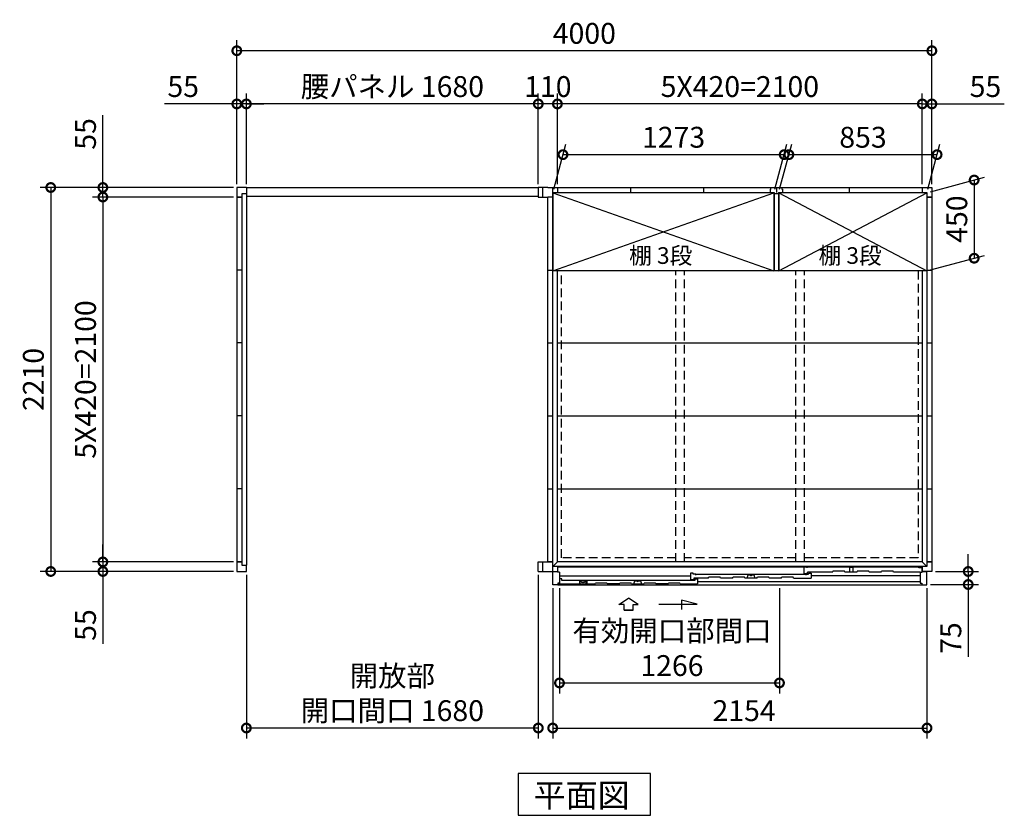
# Model space of a CAD drawing. Extents: x 140 to 16663, y 0 to 11410.
# Drawn here: x 2648 to 8314, y 6142 to 10722 of the extents above; entities that cross this region are included whole.
import ezdxf

# ---------------------------------------------------------------- set-up
doc = ezdxf.new("R2010")
doc.units = 0
doc.header["$LTSCALE"] = 20
doc.header["$PDMODE"] = 3
doc.header["$PDSIZE"] = 2
doc.linetypes.add('HIDDEN', pattern=[0.375, 0.25, -0.125])
doc.layers.get('0').update_dxf_attribs({"linetype": 'CONTINUOUS'})
doc.layers.get('DEFPOINTS').update_dxf_attribs({"linetype": 'CONTINUOUS'})
for name, color, linetype in [('寸法', 4, 'CONTINUOUS'), ('破線', 2, 'HIDDEN'), ('細線', 5, 'CONTINUOUS'), ('部品1', 7, 'CONTINUOUS')]:
    doc.layers.add(name, color=color, linetype=linetype)
doc.styles.add('STYLE1', font='isocp.shx', dxfattribs={"bigfont": 'bigfont.shx'})
doc.styles.add('STYLE2', font='txt')
doc.dimstyles.new('INABA_S40G', dxfattribs={"dimscale": 40, "dimtxt": 3, "dimasz": 2.5, "dimexe": 1.5, "dimexo": 0.5, "dimgap": 1, "dimtad": 3, "dimdec": 1, "dimdsep": 46, "dimtxsty": 'STYLE1', "dimblk1": 'DOTSMALL', "dimblk2": 'DOTSMALL', "dimsah": 1, "dimcen": 0, "dimclrt": 7, "dimadec": 0, "dimazin": 0, "dimtfac": 1, "dimtdec": 4, "dimtix": 1, "dimtmove": 0, "dimatfit": 3, "dimldrblk": 'DOTSMALL', "dimfxl": 1, "dimtolj": 1, "dimtzin": 0, "dimarcsym": 0})

# ---------------------------------------------------------------- blocks, each defined once
blk = doc.blocks.new('_DOTSMALL')
at = {"color": 0, "linetype": 'ByBlock', "ltscale": 50, "const_width": 0.5}
blk.add_lwpolyline([(-0.0625, 0, 1), (0.0625, 0, 1)], format="xyb", close=True, dxfattribs=at)
blk = doc.blocks.new('*D18')
at = {"layer": 'DEFPOINTS', "color": 0, "ltscale": 50}
for p in [(3897.2, 10236.8), (3897.2, 9755.9), (3952.2, 9755.9)]:
    blk.add_point(p, dxfattribs=at)
at = {"layer": '寸法', "color": 0, "lineweight": -2, "ltscale": 50}
for p, q in [((3897.2, 9775.9), (3897.2, 10296.8)), ((3952.2, 9775.9), (3952.2, 10296.8)), ((3897.2, 10236.8), (3480.2, 10236.8)), ((3952.2, 10236.8), (3897.2, 10236.8)), ((3952.2, 10236.8), (4052.2, 10236.8))]:
    blk.add_line(p, q, dxfattribs=at)
at = {"layer": '寸法', "color": 0, "lineweight": -2, "ltscale": 50, "xscale": 100, "yscale": 100, "zscale": 100}
blk.add_blockref('_DOTSMALL', (3897.2, 10236.8), dxfattribs=at)
at = {"layer": '寸法', "color": 0, "lineweight": -2, "ltscale": 50, "xscale": 100, "yscale": 100, "zscale": 100, "rotation": 180}
blk.add_blockref('_DOTSMALL', (3952.2, 10236.8), dxfattribs=at)
at = {"layer": '寸法', "color": 7, "ltscale": 50, "insert": (3588.7, 10336.8), "char_height": 120, "attachment_point": 5, "style": 'STYLE1'}
blk.add_mtext('\\A1;55', dxfattribs=at)
blk = doc.blocks.new('*D19')
at = {"layer": 'DEFPOINTS', "color": 0, "ltscale": 50}
for p in [(3897.2, 9755.9), (2826.4, 7545.9), (3897.2, 7545.9)]:
    blk.add_point(p, dxfattribs=at)
at = {"layer": '寸法', "color": 0, "lineweight": -2, "ltscale": 50}
for p, q in [((3877.2, 9755.9), (2766.4, 9755.9)), ((2826.4, 9755.9), (2826.4, 7545.9)), ((3877.2, 7545.9), (2766.4, 7545.9))]:
    blk.add_line(p, q, dxfattribs=at)
at = {"layer": '寸法', "color": 0, "lineweight": -2, "ltscale": 50, "xscale": 100, "yscale": 100, "zscale": 100}
for p, rotation in [((2826.4, 9755.9), 90), ((2826.4, 7545.9), 270)]:
    blk.add_blockref('_DOTSMALL', p, dxfattribs=dict(at, rotation=rotation))
at = {"layer": '寸法', "color": 7, "ltscale": 50, "insert": (2726.4, 8650.9), "char_height": 120, "attachment_point": 5, "rotation": 90, "style": 'STYLE1'}
blk.add_mtext('\\A1;2210', dxfattribs=at)
blk = doc.blocks.new('*D20')
at = {"layer": 'DEFPOINTS', "color": 0, "ltscale": 50}
for p in [(3897.2, 7600.9), (3126.4, 7545.9), (3897.2, 7545.9)]:
    blk.add_point(p, dxfattribs=at)
at = {"layer": '寸法', "color": 0, "lineweight": -2, "ltscale": 50}
for p, q in [((3126.4, 7600.9), (3126.4, 7700.9)), ((3877.2, 7600.9), (3066.4, 7600.9)), ((3126.4, 7600.9), (3126.4, 7545.9)), ((3877.2, 7545.9), (3066.4, 7545.9)), ((3126.4, 7545.9), (3126.4, 7129))]:
    blk.add_line(p, q, dxfattribs=at)
at = {"layer": '寸法', "color": 0, "lineweight": -2, "ltscale": 50, "xscale": 100, "yscale": 100, "zscale": 100}
for p, rotation in [((3126.4, 7600.9), 270), ((3126.4, 7545.9), 90)]:
    blk.add_blockref('_DOTSMALL', p, dxfattribs=dict(at, rotation=rotation))
at = {"layer": '寸法', "color": 7, "ltscale": 50, "insert": (3026.4, 7237.5), "char_height": 120, "attachment_point": 5, "rotation": 90, "style": 'STYLE1'}
blk.add_mtext('\\A1;55', dxfattribs=at)
blk = doc.blocks.new('*D21')
at = {"layer": 'DEFPOINTS', "color": 0, "ltscale": 50}
for p in [(3897.2, 9700.9), (3126.4, 7600.9), (3897.2, 7600.9)]:
    blk.add_point(p, dxfattribs=at)
at = {"layer": '寸法', "color": 0, "lineweight": -2, "ltscale": 50}
for p, q in [((3877.2, 9700.9), (3066.4, 9700.9)), ((3126.4, 9700.9), (3126.4, 7600.9)), ((3877.2, 7600.9), (3066.4, 7600.9))]:
    blk.add_line(p, q, dxfattribs=at)
at = {"layer": '寸法', "color": 0, "lineweight": -2, "ltscale": 50, "xscale": 100, "yscale": 100, "zscale": 100}
for p, rotation in [((3126.4, 9700.9), 90), ((3126.4, 7600.9), 270)]:
    blk.add_blockref('_DOTSMALL', p, dxfattribs=dict(at, rotation=rotation))
at = {"layer": '寸法', "color": 7, "ltscale": 50, "insert": (3026.4, 8650.9), "char_height": 120, "attachment_point": 5, "rotation": 90, "style": 'STYLE1'}
blk.add_mtext('\\A1;5X420=2100', dxfattribs=at)
blk = doc.blocks.new('*D22')
at = {"layer": 'DEFPOINTS', "color": 0, "ltscale": 50}
for p in [(3897.2, 9755.9), (3126.4, 9700.9), (3897.2, 9700.9)]:
    blk.add_point(p, dxfattribs=at)
at = {"layer": '寸法', "color": 0, "lineweight": -2, "ltscale": 50}
for p, q in [((3126.4, 9755.9), (3126.4, 10172.9)), ((3877.2, 9755.9), (3066.4, 9755.9)), ((3126.4, 9700.9), (3126.4, 9755.9)), ((3877.2, 9700.9), (3066.4, 9700.9)), ((3126.4, 9700.9), (3126.4, 9600.9))]:
    blk.add_line(p, q, dxfattribs=at)
at = {"layer": '寸法', "color": 0, "lineweight": -2, "ltscale": 50, "xscale": 100, "yscale": 100, "zscale": 100}
for p, rotation in [((3126.4, 9755.9), 270), ((3126.4, 9700.9), 90)]:
    blk.add_blockref('_DOTSMALL', p, dxfattribs=dict(at, rotation=rotation))
at = {"layer": '寸法', "color": 7, "ltscale": 50, "insert": (3026.4, 10064.4), "char_height": 120, "attachment_point": 5, "rotation": 90, "style": 'STYLE1'}
blk.add_mtext('\\A1;55', dxfattribs=at)
blk = doc.blocks.new('*D23')
at = {"layer": 'DEFPOINTS', "color": 0, "ltscale": 50}
for p in [(3897.2, 10543), (3897.2, 9755.9), (7897.2, 9755.9)]:
    blk.add_point(p, dxfattribs=at)
at = {"layer": '寸法', "color": 0, "lineweight": -2, "ltscale": 50}
for p, q in [((3897.2, 9775.9), (3897.2, 10603)), ((7897.2, 9775.9), (7897.2, 10603)), ((7897.2, 10543), (3897.2, 10543))]:
    blk.add_line(p, q, dxfattribs=at)
at = {"layer": '寸法', "color": 0, "lineweight": -2, "ltscale": 50, "xscale": 100, "yscale": 100, "zscale": 100, "rotation": 180}
blk.add_blockref('_DOTSMALL', (3897.2, 10543), dxfattribs=at)
at = {"layer": '寸法', "color": 0, "lineweight": -2, "ltscale": 50, "xscale": 100, "yscale": 100, "zscale": 100}
blk.add_blockref('_DOTSMALL', (7897.2, 10543), dxfattribs=at)
at = {"layer": '寸法', "color": 7, "ltscale": 50, "insert": (5897.2, 10643), "char_height": 120, "attachment_point": 5, "style": 'STYLE1'}
blk.add_mtext('\\A1;4000', dxfattribs=at)
blk = doc.blocks.new('*D24')
at = {"layer": 'DEFPOINTS', "color": 0, "ltscale": 50}
for p in [(5742.2, 10236.8), (5742.2, 9755.9), (7842.2, 9755.9)]:
    blk.add_point(p, dxfattribs=at)
at = {"layer": '寸法', "color": 0, "lineweight": -2, "ltscale": 50}
for p, q in [((5742.2, 9775.9), (5742.2, 10296.8)), ((7842.2, 9775.9), (7842.2, 10296.8)), ((7842.2, 10236.8), (5742.2, 10236.8))]:
    blk.add_line(p, q, dxfattribs=at)
at = {"layer": '寸法', "color": 0, "lineweight": -2, "ltscale": 50, "xscale": 100, "yscale": 100, "zscale": 100, "rotation": 180}
blk.add_blockref('_DOTSMALL', (5742.2, 10236.8), dxfattribs=at)
at = {"layer": '寸法', "color": 0, "lineweight": -2, "ltscale": 50, "xscale": 100, "yscale": 100, "zscale": 100}
blk.add_blockref('_DOTSMALL', (7842.2, 10236.8), dxfattribs=at)
at = {"layer": '寸法', "color": 7, "ltscale": 50, "insert": (6792.2, 10336.8), "char_height": 120, "attachment_point": 5, "style": 'STYLE1'}
blk.add_mtext('\\A1;5X420=2100', dxfattribs=at)
blk = doc.blocks.new('*D25')
at = {"layer": 'DEFPOINTS', "color": 0, "ltscale": 50}
for p in [(7842.2, 10236.8), (7842.2, 9755.9), (7897.2, 9755.9)]:
    blk.add_point(p, dxfattribs=at)
at = {"layer": '寸法', "color": 0, "lineweight": -2, "ltscale": 50}
for p, q in [((7842.2, 9775.9), (7842.2, 10296.8)), ((7897.2, 9775.9), (7897.2, 10296.8)), ((7842.2, 10236.8), (7742.2, 10236.8)), ((7842.2, 10236.8), (7897.2, 10236.8)), ((7897.2, 10236.8), (8314.1, 10236.8))]:
    blk.add_line(p, q, dxfattribs=at)
at = {"layer": '寸法', "color": 0, "lineweight": -2, "ltscale": 50, "xscale": 100, "yscale": 100, "zscale": 100}
blk.add_blockref('_DOTSMALL', (7842.2, 10236.8), dxfattribs=at)
at = {"layer": '寸法', "color": 0, "lineweight": -2, "ltscale": 50, "xscale": 100, "yscale": 100, "zscale": 100, "rotation": 180}
blk.add_blockref('_DOTSMALL', (7897.2, 10236.8), dxfattribs=at)
at = {"layer": '寸法', "color": 7, "ltscale": 50, "insert": (8205.6, 10336.8), "char_height": 120, "attachment_point": 5, "style": 'STYLE1'}
blk.add_mtext('\\A1;55', dxfattribs=at)
blk = doc.blocks.new('*D26')
at = {"layer": 'DEFPOINTS', "color": 0, "ltscale": 50}
for p in [(3952.2, 10236.8), (3952.2, 9755.9), (5632.2, 9755.9)]:
    blk.add_point(p, dxfattribs=at)
at = {"layer": '寸法', "color": 0, "lineweight": -2, "ltscale": 50}
for p, q in [((3952.2, 9775.9), (3952.2, 10296.8)), ((5632.2, 9775.9), (5632.2, 10296.8)), ((5632.2, 10236.8), (3952.2, 10236.8))]:
    blk.add_line(p, q, dxfattribs=at)
at = {"layer": '寸法', "color": 0, "lineweight": -2, "ltscale": 50, "xscale": 100, "yscale": 100, "zscale": 100, "rotation": 180}
blk.add_blockref('_DOTSMALL', (3952.2, 10236.8), dxfattribs=at)
at = {"layer": '寸法', "color": 0, "lineweight": -2, "ltscale": 50, "xscale": 100, "yscale": 100, "zscale": 100}
blk.add_blockref('_DOTSMALL', (5632.2, 10236.8), dxfattribs=at)
at = {"layer": '寸法', "color": 7, "ltscale": 50, "insert": (4792.2, 10336.8), "char_height": 120, "attachment_point": 5, "style": 'STYLE1'}
blk.add_mtext('\\A1;腰パネル 1680', dxfattribs=at)
blk = doc.blocks.new('*D27')
at = {"layer": 'DEFPOINTS', "color": 0, "ltscale": 50}
for p in [(5632.2, 10236.8), (5632.2, 9755.9), (5742.2, 9755.9)]:
    blk.add_point(p, dxfattribs=at)
at = {"layer": '寸法', "color": 0, "lineweight": -2, "ltscale": 50}
for p, q in [((5632.2, 9775.9), (5632.2, 10296.8)), ((5742.2, 9775.9), (5742.2, 10296.8)), ((5742.2, 10236.8), (5632.2, 10236.8))]:
    blk.add_line(p, q, dxfattribs=at)
at = {"layer": '寸法', "color": 0, "lineweight": -2, "ltscale": 50, "xscale": 100, "yscale": 100, "zscale": 100, "rotation": 180}
blk.add_blockref('_DOTSMALL', (5632.2, 10236.8), dxfattribs=at)
at = {"layer": '寸法', "color": 0, "lineweight": -2, "ltscale": 50, "xscale": 100, "yscale": 100, "zscale": 100}
blk.add_blockref('_DOTSMALL', (5742.2, 10236.8), dxfattribs=at)
at = {"layer": '寸法', "color": 7, "ltscale": 50, "insert": (5687.2, 10336.8), "char_height": 120, "attachment_point": 5, "style": 'STYLE1'}
blk.add_mtext('\\A1;110', dxfattribs=at)
blk = doc.blocks.new('*D28')
at = {"layer": 'DEFPOINTS', "color": 0, "ltscale": 50}
for p in [(3952.2, 7545.9), (5632.2, 7545.9), (3952.2, 6644.9)]:
    blk.add_point(p, dxfattribs=at)
at = {"layer": '寸法', "color": 0, "lineweight": -2, "ltscale": 50}
for p, q in [((3952.2, 7525.9), (3952.2, 6584.9)), ((5632.2, 7525.9), (5632.2, 6584.9)), ((5632.2, 6644.9), (3952.2, 6644.9))]:
    blk.add_line(p, q, dxfattribs=at)
at = {"layer": '寸法', "color": 0, "lineweight": -2, "ltscale": 50, "xscale": 100, "yscale": 100, "zscale": 100, "rotation": 180}
blk.add_blockref('_DOTSMALL', (3952.2, 6644.9), dxfattribs=at)
at = {"layer": '寸法', "color": 0, "lineweight": -2, "ltscale": 50, "xscale": 100, "yscale": 100, "zscale": 100}
blk.add_blockref('_DOTSMALL', (5632.2, 6644.9), dxfattribs=at)
at = {"layer": '寸法', "color": 7, "ltscale": 50, "insert": (4792.2, 6844.9), "char_height": 120, "attachment_point": 5, "style": 'STYLE1'}
blk.add_mtext('\\A1;開放部\\P開口間口 1680', dxfattribs=at)
blk = doc.blocks.new('*D31')
at = {"layer": 'DEFPOINTS', "color": 0}
for p in [(7927.3, 9945), (7015.7, 9725.9), (7868.7, 9725.9)]:
    blk.add_point(p, dxfattribs=at)
at = {"layer": '寸法', "color": 0, "lineweight": -2}
for p, q in [((7021, 9745.9), (7090.4, 10005)), ((7874, 9745.9), (7943.4, 10005)), ((7074.3, 9945), (7927.3, 9945))]:
    blk.add_line(p, q, dxfattribs=at)
at = {"layer": '寸法', "color": 0, "lineweight": -2, "xscale": 100, "yscale": 100, "zscale": 100, "rotation": 180}
blk.add_blockref('_DOTSMALL', (7074.3, 9945), dxfattribs=at)
at = {"layer": '寸法', "color": 0, "lineweight": -2, "xscale": 100, "yscale": 100, "zscale": 100}
blk.add_blockref('_DOTSMALL', (7927.3, 9945), dxfattribs=at)
at = {"layer": '寸法', "color": 7, "insert": (7500.8, 10045), "char_height": 120, "attachment_point": 5, "style": 'STYLE1'}
blk.add_mtext('\\A1;853', dxfattribs=at)
blk = doc.blocks.new('*D32')
at = {"layer": 'DEFPOINTS', "color": 0}
for p in [(7047.3, 9945), (5715.7, 9725.9), (6988.7, 9725.9)]:
    blk.add_point(p, dxfattribs=at)
at = {"layer": '寸法', "color": 0, "lineweight": -2}
for p, q in [((5721, 9745.9), (5790.4, 10005)), ((6994, 9745.9), (7063.4, 10005)), ((5774.3, 9945), (7047.3, 9945))]:
    blk.add_line(p, q, dxfattribs=at)
at = {"layer": '寸法', "color": 0, "lineweight": -2, "xscale": 100, "yscale": 100, "zscale": 100, "rotation": 180}
blk.add_blockref('_DOTSMALL', (5774.3, 9945), dxfattribs=at)
at = {"layer": '寸法', "color": 0, "lineweight": -2, "xscale": 100, "yscale": 100, "zscale": 100}
blk.add_blockref('_DOTSMALL', (7047.3, 9945), dxfattribs=at)
at = {"layer": '寸法', "color": 7, "insert": (6410.8, 10045), "char_height": 120, "attachment_point": 5, "style": 'STYLE1'}
blk.add_mtext('\\A1;1273', dxfattribs=at)
blk = doc.blocks.new('*D33')
at = {"layer": 'DEFPOINTS', "color": 0}
for p in [(7868.7, 9725.9), (8140.7, 9348.8), (7868.7, 9275.9)]:
    blk.add_point(p, dxfattribs=at)
at = {"layer": '寸法', "color": 0, "lineweight": -2}
for p, q in [((7888.7, 9731.3), (8200.7, 9814.9)), ((8140.7, 9798.8), (8140.7, 9348.8)), ((7888.7, 9281.3), (8200.7, 9364.9))]:
    blk.add_line(p, q, dxfattribs=at)
at = {"layer": '寸法', "color": 0, "lineweight": -2, "xscale": 100, "yscale": 100, "zscale": 100}
for p, rotation in [((8140.7, 9798.8), 90), ((8140.7, 9348.8), 270)]:
    blk.add_blockref('_DOTSMALL', p, dxfattribs=dict(at, rotation=rotation))
at = {"layer": '寸法', "color": 7, "insert": (8040.7, 9573.8), "char_height": 120, "attachment_point": 5, "rotation": 90, "style": 'STYLE1'}
blk.add_mtext('\\A1;450', dxfattribs=at)
blk = doc.blocks.new('*D34')
at = {"layer": 'DEFPOINTS', "color": 0, "ltscale": 50}
for p in [(5715.2, 7468.9), (7869.2, 7468.9), (7869.2, 6644.9)]:
    blk.add_point(p, dxfattribs=at)
at = {"layer": '寸法', "color": 0, "lineweight": -2, "ltscale": 50}
for p, q in [((5715.2, 7448.9), (5715.2, 6584.9)), ((7869.2, 7448.9), (7869.2, 6584.9)), ((5715.2, 6644.9), (7869.2, 6644.9))]:
    blk.add_line(p, q, dxfattribs=at)
at = {"layer": '寸法', "color": 0, "lineweight": -2, "ltscale": 50, "xscale": 100, "yscale": 100, "zscale": 100, "rotation": 180}
blk.add_blockref('_DOTSMALL', (5715.2, 6644.9), dxfattribs=at)
at = {"layer": '寸法', "color": 0, "lineweight": -2, "ltscale": 50, "xscale": 100, "yscale": 100, "zscale": 100}
blk.add_blockref('_DOTSMALL', (7869.2, 6644.9), dxfattribs=at)
at = {"layer": '寸法', "color": 7, "ltscale": 50, "insert": (6816.6, 6744.9), "char_height": 120, "attachment_point": 5, "style": 'STYLE1'}
blk.add_mtext('\\A1;2154', dxfattribs=at)
blk = doc.blocks.new('*D35')
at = {"layer": 'DEFPOINTS', "color": 0, "ltscale": 50}
for p in [(5754.2, 7468.9), (7020.2, 7468.9), (7020.2, 6904.3)]:
    blk.add_point(p, dxfattribs=at)
at = {"layer": '寸法', "color": 0, "lineweight": -2, "ltscale": 50}
for p, q in [((5754.2, 7448.9), (5754.2, 6844.3)), ((7020.2, 7448.9), (7020.2, 6844.3)), ((5754.2, 6904.3), (7020.2, 6904.3))]:
    blk.add_line(p, q, dxfattribs=at)
at = {"layer": '寸法', "color": 0, "lineweight": -2, "ltscale": 50, "xscale": 100, "yscale": 100, "zscale": 100, "rotation": 180}
blk.add_blockref('_DOTSMALL', (5754.2, 6904.3), dxfattribs=at)
at = {"layer": '寸法', "color": 0, "lineweight": -2, "ltscale": 50, "xscale": 100, "yscale": 100, "zscale": 100}
blk.add_blockref('_DOTSMALL', (7020.2, 6904.3), dxfattribs=at)
at = {"layer": '寸法', "color": 7, "ltscale": 50, "insert": (6401.4, 7104.3), "char_height": 120, "attachment_point": 5, "style": 'STYLE1'}
blk.add_mtext('\\A1;有効開口部間口\\P1266', dxfattribs=at)
blk = doc.blocks.new('*D36')
at = {"layer": 'DEFPOINTS', "color": 0}
for p in [(7897.2, 7545.9), (7869.2, 7470.9), (8106.4, 7470.9)]:
    blk.add_point(p, dxfattribs=at)
at = {"layer": '寸法', "color": 0, "lineweight": -2}
for p, q in [((8106.4, 7545.9), (8106.4, 7645.9)), ((7917.2, 7545.9), (8166.4, 7545.9)), ((8106.4, 7545.9), (8106.4, 7470.9)), ((7889.2, 7470.9), (8166.4, 7470.9)), ((8106.4, 7470.9), (8106.4, 7054))]:
    blk.add_line(p, q, dxfattribs=at)
at = {"layer": '寸法', "color": 0, "lineweight": -2, "xscale": 100, "yscale": 100, "zscale": 100}
for p, rotation in [((8106.4, 7545.9), 270), ((8106.4, 7470.9), 90)]:
    blk.add_blockref('_DOTSMALL', p, dxfattribs=dict(at, rotation=rotation))
at = {"layer": '寸法', "color": 7, "insert": (8006.4, 7162.5), "char_height": 120, "attachment_point": 5, "rotation": 90, "style": 'STYLE1'}
blk.add_mtext('\\A1;75', dxfattribs=at)

msp = doc.modelspace()

# ---------------------------------------------------------------- linework, layer by layer
at = {"layer": '寸法', "ltscale": 50}
for p, q in [((6096.188, 7355.292), (6151.653, 7392.871)), ((6207.117, 7355.292), (6151.653, 7392.871)), ((6456.521, 7381.127), (6456.521, 7327.464)), ((6545.805, 7357.204), (6456.521, 7381.127)), ((6125.95, 7355.292), (6096.188, 7355.292)), ((6125.95, 7323.982), (6125.95, 7355.292)), ((6177.356, 7323.982), (6125.95, 7323.982)), ((6125.95, 7323.982), (6177.356, 7323.982)), ((6177.356, 7355.292), (6207.117, 7355.292)), ((6177.356, 7323.982), (6177.356, 7355.292)), ((6326.653, 7357.204), (6545.805, 7357.204))]:
    msp.add_line(p, q, dxfattribs=at)
at = {"layer": '破線', "linetype": 'HIDDEN', "ltscale": 10}
for p, q in [((5765.653, 7624.445), (5765.653, 9275.945)), ((7818.653, 9275.945), (7818.653, 7624.445)), ((6423.153, 7624.445), (5765.653, 7624.445)), ((7114.153, 7624.445), (6473.153, 7624.445)), ((7818.653, 7624.445), (7164.153, 7624.445))]:
    msp.add_line(p, q, dxfattribs=at)
at = {"layer": '破線', "ltscale": 10}
for p, q in [((6423.153, 7600.945), (6423.153, 9271.78)), ((6473.153, 7600.945), (6473.153, 9271.78)), ((7114.153, 7600.945), (7114.153, 9275.945)), ((7164.153, 7600.945), (7164.153, 9275.945))]:
    msp.add_line(p, q, dxfattribs=at)
at = {"layer": '細線', "ltscale": 50}
for p, q in [((5715.653, 9725.945), (6988.653, 9275.945)), ((5715.653, 9275.945), (6988.653, 9725.945)), ((7015.653, 9725.945), (7868.653, 9275.945)), ((7015.653, 9275.945), (7868.653, 9725.945)), ((6523.153, 7536.941), (6508.153, 7536.941)), ((6508.153, 7536.941), (6508.153, 7499.341)), ((6523.153, 7529.941), (6523.153, 7536.941)), ((7162.153, 7571.945), (7177.153, 7571.945)), ((7162.153, 7533.945), (7162.153, 7571.945)), ((7813.753, 7571.945), (7177.153, 7571.945)), ((7177.153, 7571.945), (7177.153, 7566.945)), ((7325.903, 7541.945), (7182.153, 7541.945)), ((7182.153, 7533.945), (7182.153, 7541.945)), ((7188.153, 7529.945), (7188.153, 7536.945)), ((7188.153, 7536.945), (7203.153, 7536.945)), ((7203.153, 7536.945), (7203.153, 7507.945)), ((7823.753, 7566.945), (7813.753, 7571.945)), ((7839.653, 7566.945), (7823.753, 7566.945)), ((7839.653, 7566.945), (7839.653, 7541.945)), ((6508.153, 7518.141), (5754.153, 7518.141)), ((5768.153, 7502.941), (5754.153, 7502.941)), ((5768.153, 7494.545), (5768.153, 7502.941)), ((6519.153, 7494.545), (5768.153, 7494.545)), ((6182.015, 7473.945), (6187.77, 7492.216)), ((6187.77, 7492.216), (6198.699, 7492.216)), ((6209.607, 7492.216), (6220.536, 7492.216)), ((6220.536, 7492.216), (6226.291, 7473.945)), ((6508.153, 7499.341), (6528.153, 7499.341)), ((6519.153, 7491.095), (6519.153, 7495.945)), ((6519.153, 7495.945), (6534.153, 7495.945)), ((6538.153, 7529.941), (6523.153, 7529.941)), ((6528.153, 7507.945), (6528.153, 7499.341)), ((6610.653, 7507.945), (6528.153, 7507.945)), ((6534.153, 7495.945), (6534.153, 7502.945)), ((6534.153, 7502.945), (6549.153, 7502.945)), ((6538.153, 7525.441), (6538.153, 7529.941)), ((7173.153, 7528.545), (6538.153, 7528.545)), ((6549.153, 7502.945), (6549.153, 7473.945)), ((6549.153, 7488.736), (7830.153, 7488.736)), ((6750.653, 7507.945), (6680.653, 7507.945)), ((6890.653, 7507.945), (6820.653, 7507.945)), ((6833.515, 7507.945), (6839.27, 7526.216)), ((6839.27, 7526.216), (6850.199, 7526.216)), ((6861.108, 7526.216), (6872.036, 7526.216)), ((6872.036, 7526.216), (6877.792, 7507.945)), ((7030.653, 7507.945), (6960.653, 7507.945)), ((7100.653, 7507.945), (7203.153, 7507.945)), ((7162.153, 7533.945), (7182.153, 7533.945)), ((7173.153, 7525.095), (7173.153, 7529.945)), ((7173.153, 7529.945), (7188.153, 7529.945)), ((7203.153, 7522.445), (7830.153, 7522.445)), ((5745.153, 7473.942), (5959.153, 7473.945)), ((6169.153, 7473.945), (6239.153, 7473.945)), ((6379.153, 7473.945), (6309.153, 7473.945)), ((6449.153, 7473.945), (6549.153, 7473.945))]:
    msp.add_line(p, q, dxfattribs=at)
at = {"layer": '細線'}
for p, q in [((7325.903, 7541.945), (7328.234, 7546.945)), ((7393.571, 7546.945), (7328.234, 7546.945)), ((7395.903, 7541.945), (7393.571, 7546.945)), ((7465.903, 7541.945), (7395.903, 7541.945)), ((7424.653, 7541.945), (7424.653, 7571.245)), ((7424.653, 7571.245), (7444.653, 7571.245)), ((7444.653, 7541.945), (7444.653, 7571.245)), ((7465.903, 7541.945), (7468.234, 7546.945)), ((7533.571, 7546.945), (7468.234, 7546.945)), ((7535.903, 7541.945), (7533.571, 7546.945)), ((7605.903, 7541.945), (7535.903, 7541.945)), ((7605.903, 7541.945), (7608.234, 7546.945)), ((7673.571, 7546.945), (7608.234, 7546.945)), ((7675.903, 7541.945), (7673.571, 7546.945)), ((7830.153, 7541.945), (7675.903, 7541.945)), ((5910.653, 7491.944), (5869.653, 7491.944)), ((5869.653, 7491.944), (5869.653, 7473.944)), ((5910.653, 7491.944), (5910.653, 7473.944)), ((6610.653, 7507.945), (6612.984, 7512.945)), ((6678.321, 7512.945), (6612.984, 7512.945)), ((6680.653, 7507.945), (6678.321, 7512.945)), ((6750.653, 7507.945), (6752.984, 7512.945)), ((6818.321, 7512.945), (6752.984, 7512.945)), ((6820.653, 7507.945), (6818.321, 7512.945)), ((6890.653, 7507.945), (6892.984, 7512.945)), ((6958.321, 7512.945), (6892.984, 7512.945)), ((6960.653, 7507.945), (6958.321, 7512.945)), ((7030.653, 7507.945), (7032.984, 7512.945)), ((7098.321, 7512.945), (7032.984, 7512.945)), ((7100.653, 7507.945), (7098.321, 7512.945)), ((5754.153, 7477.945), (5754.153, 7473.945)), ((5959.153, 7473.945), (5961.484, 7478.945)), ((6026.821, 7478.945), (5961.484, 7478.945)), ((6029.153, 7473.945), (6026.821, 7478.945)), ((6099.153, 7473.945), (6029.153, 7473.945)), ((6099.153, 7473.945), (6101.484, 7478.945)), ((6166.821, 7478.945), (6101.484, 7478.945)), ((6169.153, 7473.945), (6166.821, 7478.945)), ((6239.153, 7473.945), (6241.484, 7478.945)), ((6306.821, 7478.945), (6241.484, 7478.945)), ((6309.153, 7473.945), (6306.821, 7478.945)), ((6379.153, 7473.945), (6381.484, 7478.945)), ((6446.821, 7478.945), (6381.484, 7478.945)), ((6449.153, 7473.945), (6446.821, 7478.945))]:
    msp.add_line(p, q, dxfattribs=at)
at = {"layer": '細線', "color": 5, "linetype": 'Continuous'}
for p, q in [((7107.653, 7507.945), (7107.653, 7507.945)), ((7113.653, 7507.945), (7113.653, 7507.945)), ((7121.153, 7507.945), (7121.153, 7507.945)), ((7175.153, 7526.945), (7175.153, 7526.945))]:
    msp.add_line(p, q, dxfattribs=at)
at = {"layer": '細線', "ltscale": 50}
for centre, radius, start, end in [((6198.699, 7491.216), 1, 24.624318, 90), ((6204.153, 7493.716), 5, 204.624318, 335.375682), ((6209.607, 7491.216), 1, 90, 155.375682), ((6850.199, 7525.216), 1, 24.624318, 90), ((6855.653, 7527.716), 5, 204.624318, 335.375682), ((6861.108, 7525.216), 1, 90, 155.375682)]:
    msp.add_arc(centre, radius, start, end, dxfattribs=at)
at = {"layer": '部品1'}
for p, q in [((3897.153, 9755.945), (3897.153, 7545.945)), ((3952.153, 9755.945), (3897.153, 9755.945)), ((3952.153, 9755.945), (3952.153, 9719.945)), ((5687.153, 9755.945), (5632.153, 9755.945)), ((5632.153, 9755.945), (5632.153, 9727.945)), ((5632.153, 9755.945), (5632.153, 9700.945)), ((5659.153, 9700.945), (5659.153, 9755.945)), ((5687.153, 9755.945), (7897.153, 9755.945)), ((5715.153, 9727.945), (5715.153, 9755.945)), ((5742.153, 9755.945), (5742.153, 9727.945)), ((5742.153, 9755.945), (5742.153, 9727.945)), ((6162.153, 9755.945), (6162.153, 9727.945)), ((6582.153, 9755.945), (6582.153, 9727.945)), ((7002.153, 9755.945), (7002.153, 9727.945)), ((7002.153, 9755.945), (7002.153, 9727.945)), ((7422.153, 9755.945), (7422.153, 9727.945)), ((7842.153, 9755.945), (7842.153, 9727.945)), ((7897.153, 9755.945), (7897.153, 7545.945)), ((3897.153, 9700.945), (3925.153, 9700.945)), ((3925.153, 9700.945), (3897.153, 9700.945)), ((3925.153, 9719.945), (3925.153, 9498.945)), ((3952.153, 9719.945), (3925.153, 9719.945)), ((3925.153, 9700.945), (3925.153, 7581.945)), ((3952.153, 9719.945), (3952.153, 7581.945)), ((5632.153, 9700.945), (5687.153, 9700.945)), ((5715.153, 9700.945), (5687.153, 9700.945)), ((5687.153, 7600.945), (5687.153, 9700.945)), ((5715.153, 7545.945), (5715.153, 9727.945)), ((5715.153, 9727.945), (6162.153, 9727.945)), ((6988.653, 9725.945), (5715.653, 9725.945)), ((5715.653, 9725.945), (5715.653, 9275.945)), ((6162.153, 9727.945), (6989.653, 9727.945)), ((6973.153, 9745.945), (6967.153, 9745.945)), ((6967.153, 9745.945), (6967.153, 9727.945)), ((7014.653, 9719.945), (6989.653, 9719.945)), ((7014.653, 9727.945), (7842.153, 9727.945)), ((7868.653, 9725.945), (7015.653, 9725.945)), ((7037.153, 9745.945), (7031.153, 9745.945)), ((7037.153, 9745.945), (7037.153, 9727.945)), ((7842.153, 9727.945), (7869.153, 9727.945)), ((7869.153, 9727.945), (7869.153, 9498.945)), ((7897.153, 9700.945), (7869.153, 9700.945)), ((7869.153, 9700.945), (7869.153, 7573.945)), ((7869.153, 9700.945), (7897.153, 9700.945)), ((3925.153, 9280.945), (3897.153, 9280.945)), ((3925.153, 9280.945), (3897.153, 9280.945)), ((5687.153, 9280.945), (5715.153, 9280.945)), ((6988.653, 9275.945), (5715.653, 9275.945)), ((5742.153, 7600.945), (5742.153, 9275.945)), ((7014.653, 9275.945), (6989.653, 9275.945)), ((7868.653, 9275.945), (7015.653, 9275.945)), ((7842.153, 9275.945), (7842.153, 7600.945)), ((7869.153, 9280.945), (7897.153, 9280.945)), ((7869.153, 9280.945), (7897.153, 9280.945)), ((3925.153, 8860.945), (3897.153, 8860.945)), ((3925.153, 8860.945), (3897.153, 8860.945)), ((5687.153, 8860.945), (5715.153, 8860.945)), ((5742.153, 8860.945), (7842.153, 8860.945)), ((7869.153, 8860.945), (7897.153, 8860.945)), ((7869.153, 8860.945), (7897.153, 8860.945)), ((3925.153, 8440.945), (3897.153, 8440.945)), ((3925.153, 8440.945), (3897.153, 8440.945)), ((5687.153, 8440.945), (5715.153, 8440.945)), ((5742.153, 8440.945), (7842.153, 8440.945)), ((7869.153, 8440.945), (7897.153, 8440.945)), ((7869.153, 8440.945), (7897.153, 8440.945)), ((3925.153, 8020.945), (3897.153, 8020.945)), ((3925.153, 8020.945), (3897.153, 8020.945)), ((5687.153, 8020.945), (5715.153, 8020.945)), ((5742.153, 8020.945), (7842.153, 8020.945)), ((7869.153, 8020.945), (7897.153, 8020.945)), ((7869.153, 8020.945), (7897.153, 8020.945)), ((3897.153, 7600.945), (3925.153, 7600.945)), ((3925.153, 7600.945), (3897.153, 7600.945)), ((5632.153, 7545.945), (5632.153, 7600.945)), ((5632.153, 7600.945), (5687.153, 7600.945)), ((5659.153, 7545.945), (5659.153, 7600.945)), ((5715.153, 7600.945), (5687.153, 7600.945)), ((5687.153, 7600.945), (5715.153, 7600.945)), ((7842.153, 7600.945), (5742.153, 7600.945)), ((7897.153, 7600.945), (7869.153, 7600.945)), ((7869.153, 7600.945), (7897.153, 7600.945)), ((3897.153, 7545.945), (3952.153, 7545.945)), ((3925.153, 7581.945), (3952.153, 7581.945)), ((3952.153, 7545.945), (3952.153, 7581.945)), ((5632.153, 7545.945), (5715.153, 7545.945)), ((5742.153, 7573.945), (5715.153, 7573.945)), ((5715.153, 7545.945), (5742.153, 7545.945)), ((5715.153, 7468.945), (5715.153, 7545.945)), ((5742.153, 7572.945), (5742.153, 7541.945)), ((5742.153, 7572.945), (7842.153, 7572.945)), ((5754.153, 7541.945), (5742.153, 7541.945)), ((5754.153, 7541.945), (5754.153, 7477.945)), ((7830.153, 7541.945), (7842.153, 7541.945)), ((7830.153, 7541.945), (7830.153, 7477.945)), ((7842.153, 7545.945), (7842.153, 7573.945)), ((7842.153, 7572.945), (7842.153, 7541.945)), ((7897.153, 7545.945), (7842.153, 7545.945)), ((7897.153, 7545.945), (7842.153, 7545.945)), ((7842.153, 7545.945), (7869.153, 7545.945)), ((7869.153, 7468.945), (7869.153, 7545.945)), ((5871.653, 7482.444), (5871.653, 7487.444)), ((5893.723, 7482.744), (5886.582, 7482.744)), ((5908.653, 7482.444), (5908.653, 7487.444)), ((5745.153, 7468.945), (5715.153, 7468.945)), ((5745.153, 7477.945), (5745.153, 7468.945)), ((5754.153, 7477.945), (5745.153, 7477.945)), ((5745.153, 7468.945), (7842.153, 7468.945)), ((7830.153, 7477.945), (7839.153, 7477.945)), ((7839.153, 7477.945), (7839.153, 7468.945)), ((7839.153, 7468.945), (7869.153, 7468.945))]:
    msp.add_line(p, q, dxfattribs=at)
at = {"layer": '部品1', "ltscale": 50}
for p, q in [((3952.153, 9755.945), (5632.153, 9755.945)), ((3952.153, 9705.945), (5632.153, 9705.945)), ((5715.153, 9727.945), (5717.153, 9725.945)), ((6988.653, 9725.945), (6988.653, 9275.945)), ((6989.653, 9727.945), (6989.653, 9275.945)), ((7014.653, 9727.945), (7014.653, 9275.945)), ((7015.653, 9725.945), (7015.653, 9275.945)), ((7869.153, 9727.945), (7867.153, 9725.945)), ((7868.653, 9725.945), (7868.653, 9275.945)), ((5715.153, 7573.945), (5742.153, 7600.945)), ((7869.153, 7573.945), (7842.153, 7600.945)), ((7869.153, 7573.945), (5742.153, 7573.945))]:
    msp.add_line(p, q, dxfattribs=at)
at = {"layer": '部品1', "ltscale": 0.01}
for p, q in [((5873.653, 7489.444), (5875.261, 7489.444)), ((5906.653, 7489.444), (5905.044, 7489.444)), ((5865.153, 7473.944), (5865.153, 7472.944)), ((5865.653, 7472.444), (5872.197, 7472.444)), ((5914.653, 7472.444), (5908.04, 7472.444)), ((5915.153, 7473.944), (5915.153, 7472.944)), ((5915.153, 7473.944), (5915.153, 7472.944))]:
    msp.add_line(p, q, dxfattribs=at)
at = {"layer": '部品1'}
msp.add_lwpolyline([(5515.417, 6382.385), (5515.417, 6142.492), (6278.888, 6142.492), (6278.888, 6382.385)], close=True, dxfattribs=at)
at = {"layer": '部品1', "ltscale": 0.01}
for centre, radius, start, end in [((5873.653, 7487.444), 2, 90, 180), ((5906.653, 7487.444), 2, 0, 90), ((5865.653, 7472.944), 0.5, 180, 270), ((5914.653, 7472.944), 0.5, 270, 0)]:
    msp.add_arc(centre, radius, start, end, dxfattribs=at)
at = {"layer": '部品1'}
for centre, radius, start, end in [((5897.653, 7482.444), 26, 180, 199.471221), ((5875.261, 7486.444), 3, 38.393044, 90), ((5890.153, 7498.244), 16, 218.393044, 254.057631), ((5886.582, 7485.744), 3, 254.057631, 270), ((5893.723, 7485.744), 3, 270, 285.942369), ((5890.153, 7498.244), 16, 285.942369, 321.606956), ((5905.044, 7486.444), 3, 90, 141.606956), ((5882.653, 7482.444), 26, 340.528779, 0), ((5872.197, 7473.444), 1, 270, 19.471221), ((5908.108, 7473.444), 1, 160.528779, 270)]:
    msp.add_arc(centre, radius, start, end, dxfattribs=at)

# ---------------------------------------------------------------- texts
at = {"layer": '寸法', "color": 7, "ltscale": 50, "char_height": 96, "attachment_point": 5, "style": 'STYLE1'}
for insert in [(6336.857, 9351.78), (7426.873, 9351.78)]:
    msp.add_mtext('棚 3段', dxfattribs=dict(at, insert=insert))
at = {"layer": '部品1', "style": 'STYLE2'}
msp.add_text('平面図', height=135, dxfattribs=at).set_placement((5605.337, 6189.491))

# ---------------------------------------------------------------- dimensions: what is measured, and where the dimension line sits
at = {"layer": '寸法', "ltscale": 50}
for base, p1, p2, angle, picture, middle in [((3897.153, 10542.951), (7897.153, 9755.945), (3897.153, 9755.945), 180, '*D23', (5897.153, 10642.951)), ((2826.405, 7545.945), (3897.153, 9755.945), (3897.153, 7545.945), 90, '*D19', (2726.394, 8650.945))]:
    dim = msp.add_linear_dim(base=base, p1=p1, p2=p2, angle=angle, dimstyle='INABA_S40G', dxfattribs=at)
    dim.commit()
    dim.dimension.update_dxf_attribs({"geometry": picture, "text_midpoint": middle})
for base, p1, p2, angle, text, picture, middle in [((3952.153, 10236.831), (5632.153, 9755.945), (3952.153, 9755.945), 180, '腰パネル <>', '*D26', (4792.153, 10336.831)), ((5742.153, 10236.831), (7842.153, 9755.945), (5742.153, 9755.945), 180, '5X420=<>', '*D24', (6792.153, 10336.843)), ((3126.405, 7600.945), (3897.153, 9700.945), (3897.153, 7600.945), 90, '5X420=<>', '*D21', (3026.394, 8650.945)), ((3952.153, 6644.875), (5632.153, 7545.945), (3952.153, 7545.945), 180, '開放部\\P開口間口 <>', '*D28', (4792.153, 6844.875))]:
    dim = msp.add_linear_dim(base=base, p1=p1, p2=p2, angle=angle, text=text, dimstyle='INABA_S40G', dxfattribs=at)
    dim.commit()
    dim.dimension.update_dxf_attribs({"geometry": picture, "text_midpoint": middle})
for base, p1, p2, angle, picture, middle in [((3897.153, 10236.831), (3952.153, 9755.945), (3897.153, 9755.945), 180, '*D18', (3588.667, 10236.831)), ((5632.153, 10236.831), (5742.153, 9755.945), (5632.153, 9755.945), 180, '*D27', (5687.153, 10236.831)), ((7842.153, 10236.831), (7897.153, 9755.945), (7842.153, 9755.945), 180, '*D25', (8205.638, 10236.831)), ((3126.405, 9700.945), (3897.153, 9755.945), (3897.153, 9700.945), 90, '*D22', (3126.405, 10064.43)), ((3126.405, 7545.945), (3897.153, 7600.945), (3897.153, 7545.945), 90, '*D20', (3126.405, 7237.46))]:
    dim = msp.add_linear_dim(base=base, p1=p1, p2=p2, angle=angle, dimstyle='INABA_S40G', dxfattribs=at)
    dim.commit()
    dim.dimension.update_dxf_attribs({"geometry": picture, "text_midpoint": middle, "dimtype": 160})
at = {"layer": '寸法'}
for base, p1, p2, picture, middle in [((7047.346, 9944.992), (5715.653, 9725.945), (6988.653, 9725.945), '*D32', (6410.846, 9944.992)), ((7927.346, 9944.992), (7015.653, 9725.945), (7868.653, 9725.945), '*D31', (7500.846, 9944.992))]:
    dim = msp.add_linear_dim(base=base, p1=p1, p2=p2, dimstyle='INABA_S40G', dxfattribs=at)
    dim.commit()
    dim.dimension.update_dxf_attribs({"geometry": picture, "text_midpoint": middle, "dimtype": 160})
dim = msp.add_linear_dim(base=(8140.732, 9348.848), p1=(7868.653, 9725.945), p2=(7868.653, 9275.945), angle=90, dimstyle='INABA_S40G', dxfattribs=at)
dim.commit()
dim.dimension.update_dxf_attribs({"geometry": '*D33', "text_midpoint": (8040.732, 9573.848)})
dim = msp.add_linear_dim(base=(8106.448, 7470.945), p1=(7897.153, 7545.945), p2=(7869.153, 7470.945), angle=90, dimstyle='INABA_S40G', dxfattribs=at)
dim.commit()
dim.dimension.update_dxf_attribs({"geometry": '*D36', "text_midpoint": (8106.448, 7162.46), "dimtype": 160})
at = {"layer": '寸法', "ltscale": 50}
dim = msp.add_linear_dim(base=(7869.153, 6644.875), p1=(5715.153, 7468.945), p2=(7869.153, 7468.945), dimstyle='INABA_S40G', dxfattribs=at)
dim.commit()
dim.dimension.update_dxf_attribs({"geometry": '*D34', "text_midpoint": (6816.603, 6644.875), "dimtype": 160})
dim = msp.add_linear_dim(base=(7020.153, 6904.311), p1=(5754.153, 7468.945), p2=(7020.153, 7468.945), text='有効開口部間口\\P<>', dimstyle='INABA_S40G', dxfattribs=at)
dim.commit()
dim.dimension.update_dxf_attribs({"geometry": '*D35', "text_midpoint": (6401.373, 6904.311), "dimtype": 160})

doc.saveas('drawing.dxf')
